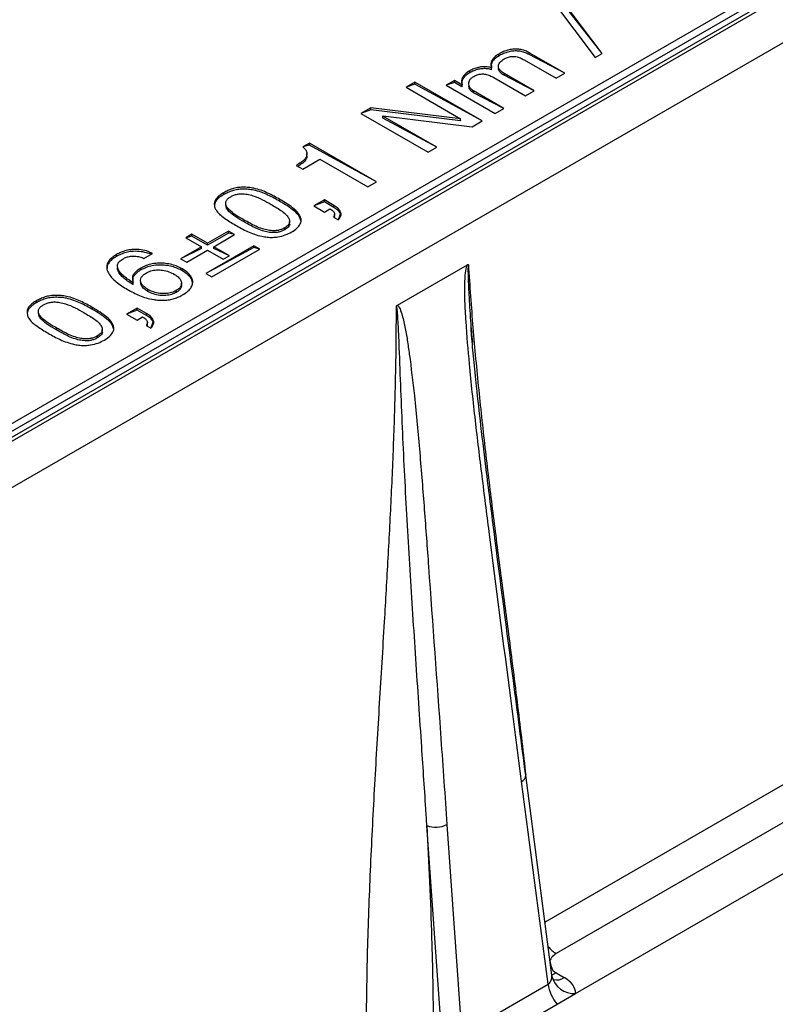
# Model space of a CAD drawing. Units: millimetres. Extents: x -10 to 410, y -10 to 290.
# Drawn here: x 324 to 329, y 127 to 134 of the extents above; entities that cross this region are included whole.
import ezdxf

# ---------------------------------------------------------------- set-up
doc = ezdxf.new("R2010")
doc.units = ezdxf.units.MM

msp = doc.modelspace()

# ---------------------------------------------------------------- linework, layer by layer
at = {"color": 7, "linetype": 'Continuous', "lineweight": 25}
for p, q in [((318.5209, 127.7238), (334.246, 136.8017)), ((318.5209, 127.6694), (334.246, 136.7473)), ((318.506, 127.6175), (334.1945, 136.6743)), ((318.6474, 127.6719), (334.3359, 136.7287)), ((318.9302, 127.5087), (334.6187, 136.5654)), ((327.9764, 133.3859), (327.6765, 133.7853)), ((327.9764, 133.3859), (327.6765, 133.7717)), ((327.6275, 133.757), (327.9275, 133.3577)), ((327.2487, 133.3692), (327.2487, 133.3829)), ((327.7132, 133.2481), (327.4631, 133.3925)), ((327.4631, 133.3789), (327.4631, 133.3925)), ((327.7132, 133.2481), (327.4631, 133.3789)), ((327.9275, 133.3577), (327.9764, 133.3859)), ((327.198, 133.2729), (327.198, 133.2865)), ((327.2464, 133.2823), (327.2464, 133.2823)), ((327.4279, 133.3421), (327.652, 133.2128)), ((327.0451, 133.2517), (327.0451, 133.2653)), ((327.2137, 133.2184), (327.4377, 133.0891)), ((327.4989, 133.1244), (327.2862, 133.2472)), ((327.2862, 133.2336), (327.2862, 133.2472)), ((327.4989, 133.1244), (327.2862, 133.2336)), ((327.652, 133.2128), (327.7132, 133.2481)), ((326.6602, 133.1845), (326.599, 133.1492)), ((326.6602, 133.1709), (326.599, 133.1492)), ((326.599, 133.1492), (326.9812, 132.9285)), ((327.1316, 132.9124), (326.6602, 133.1845)), ((326.6602, 133.1709), (326.6602, 133.1845)), ((327.1316, 132.9124), (326.6602, 133.1709)), ((326.9385, 133.1967), (326.8806, 133.1633)), ((326.9385, 133.1831), (326.8806, 133.1633)), ((326.8806, 133.1633), (327.2234, 132.9654)), ((326.9904, 133.1667), (326.9385, 133.1967)), ((326.9385, 133.1831), (326.9385, 133.1967)), ((326.9904, 133.1531), (326.9385, 133.1831)), ((326.9917, 133.1675), (326.9904, 133.1667)), ((326.9904, 133.1531), (326.9904, 133.1667)), ((326.9917, 133.1539), (326.9904, 133.1531)), ((326.9917, 133.1539), (326.9917, 133.1675)), ((327.0379, 133.1604), (327.0379, 133.1604)), ((327.2846, 133.0007), (327.0719, 133.1235)), ((327.0719, 133.1099), (327.0719, 133.1235)), ((327.2846, 133.0007), (327.0719, 133.1099)), ((327.4377, 133.0891), (327.4989, 133.1244)), ((326.3491, 133.0049), (326.2806, 132.9654)), ((326.9799, 132.9277), (326.3491, 133.0049)), ((326.3491, 132.9913), (326.3491, 133.0049)), ((327.2234, 132.9654), (327.2846, 133.0007)), ((326.3491, 132.9913), (326.2806, 132.9654)), ((326.2806, 132.9654), (326.752, 132.6932)), ((326.9799, 132.9141), (326.3491, 132.9913)), ((326.4349, 132.947), (326.4362, 132.9478)), ((326.8132, 132.7286), (326.4349, 132.947)), ((326.4349, 132.9334), (326.4349, 132.947)), ((326.8132, 132.7286), (326.4349, 132.9334)), ((326.4362, 132.9478), (327.0611, 132.8717)), ((326.9812, 132.9285), (326.9799, 132.9277)), ((326.9799, 132.9141), (326.9799, 132.9277)), ((326.9812, 132.9149), (326.9799, 132.9141)), ((326.9812, 132.9149), (326.9812, 132.9285)), ((327.0611, 132.8717), (327.1316, 132.9124)), ((327.7885, 126.7806), (338.4214, 132.9188)), ((325.9194, 132.7569), (325.8726, 132.7298)), ((325.9194, 132.7432), (325.8726, 132.7298)), ((326.3908, 132.4847), (325.9194, 132.7569)), ((325.9194, 132.7432), (325.9194, 132.7569)), ((326.3908, 132.4847), (325.9194, 132.7432)), ((326.752, 132.6932), (326.8132, 132.7286)), ((325.9015, 132.6659), (325.9015, 132.6829)), ((325.8262, 132.5995), (325.8712, 132.5735)), ((325.8712, 132.5735), (325.9929, 132.6438)), ((325.9929, 132.6438), (326.3296, 132.4494)), ((326.3296, 132.4494), (326.3908, 132.4847)), ((325.3164, 132.3951), (325.3164, 132.4087)), ((325.3307, 132.3184), (325.3307, 132.3184)), ((325.7115, 132.3472), (325.7115, 132.3609)), ((326.0236, 132.3574), (325.9502, 132.3151)), ((326.0236, 132.3438), (325.9502, 132.3151)), ((325.9502, 132.3151), (326.0236, 132.2727)), ((326.0903, 132.3189), (326.0236, 132.3574)), ((326.0236, 132.3438), (326.0236, 132.3574)), ((326.0903, 132.3053), (326.0236, 132.3438)), ((326.0903, 132.3053), (326.0903, 132.3189)), ((326.0236, 132.2727), (326.0626, 132.2952)), ((326.096, 132.2396), (326.096, 132.2566)), ((325.46, 132.2027), (325.46, 132.2163)), ((325.7796, 132.1892), (325.7796, 132.2062)), ((326.0883, 132.2361), (326.1214, 132.217)), ((325.0929, 132.1172), (325.0501, 132.0924)), ((325.0929, 132.1035), (325.0501, 132.0924)), ((325.2031, 132.0535), (325.0929, 132.1172)), ((325.0929, 132.1035), (325.0929, 132.1172)), ((325.2031, 132.0399), (325.0929, 132.1035)), ((325.35, 132.1384), (325.2031, 132.0535)), ((325.35, 132.1248), (325.2031, 132.0399)), ((325.246, 132.0288), (325.3929, 132.1136)), ((325.3929, 132.1136), (325.35, 132.1384)), ((325.35, 132.1248), (325.35, 132.1384)), ((325.3929, 132.1136), (325.35, 132.1248)), ((325.7449, 132.1477), (325.7449, 132.1613)), ((325.0501, 132.0924), (325.1603, 132.0288)), ((325.5276, 132.0359), (325.1909, 131.8415)), ((325.2031, 132.0399), (325.2031, 132.0535)), ((325.5704, 132.0111), (325.5276, 132.0359)), ((325.5276, 132.0223), (325.5276, 132.0359)), ((324.5634, 131.9605), (324.5634, 131.9741)), ((324.7559, 131.9468), (324.8171, 131.9821)), ((325.1603, 132.0288), (325.0133, 131.944)), ((325.1603, 132.0152), (325.0133, 131.944)), ((325.0562, 131.9192), (325.2031, 132.0041)), ((325.1603, 132.0152), (325.1603, 132.0288)), ((325.5276, 132.0223), (325.1909, 131.8415)), ((325.2031, 132.0041), (325.3133, 131.9404)), ((325.2337, 131.8167), (325.5704, 132.0111)), ((325.3562, 131.9652), (325.246, 132.0288)), ((325.246, 132.0152), (325.246, 132.0288)), ((325.3562, 131.9652), (325.246, 132.0152)), ((325.3133, 131.9404), (325.3562, 131.9652)), ((325.5704, 132.0111), (325.5276, 132.0223)), ((325.0133, 131.944), (325.0562, 131.9192)), ((326.5371, 131.6183), (327.0283, 131.9019)), ((324.5699, 131.8779), (324.5699, 131.8779)), ((324.7339, 131.8654), (324.7339, 131.879)), ((325.0271, 131.8588), (325.0271, 131.8724)), ((325.1909, 131.8415), (325.2337, 131.8167)), ((324.6806, 131.7771), (324.678, 131.7771)), ((324.678, 131.7635), (324.678, 131.7771)), ((324.6806, 131.7635), (324.678, 131.7635)), ((324.6806, 131.7635), (324.6806, 131.7771)), ((324.7322, 131.7766), (324.7322, 131.7766)), ((325.0204, 131.7555), (325.0204, 131.7725)), ((324.7839, 131.7146), (324.7839, 131.7282)), ((324.9832, 131.708), (324.9832, 131.7216)), ((324.0001, 131.6353), (324.0001, 131.6489)), ((324.0145, 131.5585), (324.0145, 131.5585)), ((324.3953, 131.5874), (324.3953, 131.601)), ((324.7073, 131.5976), (324.6339, 131.5552)), ((324.7073, 131.584), (324.6339, 131.5552)), ((324.6339, 131.5552), (324.7073, 131.5129)), ((324.7741, 131.559), (324.7073, 131.5976)), ((324.7073, 131.584), (324.7073, 131.5976)), ((324.7741, 131.5454), (324.7073, 131.584)), ((324.7741, 131.5454), (324.7741, 131.559)), ((324.7073, 131.5129), (324.7463, 131.5354)), ((324.7721, 131.4762), (324.8052, 131.4571)), ((324.7798, 131.4797), (324.7798, 131.4967)), ((324.1437, 131.4428), (324.1437, 131.4564)), ((324.4633, 131.4293), (324.4633, 131.4463)), ((327.5737, 127.2823), (334.7711, 131.4374)), ((324.4287, 131.3879), (324.4287, 131.4015)), ((334.8889, 131.238), (327.653, 127.0608)), ((327.6229, 126.9095), (327.4387, 128.3138)), ((327.5961, 126.8459), (327.4097, 128.2703)), ((326.8456, 126.5251), (326.7444, 127.9601)), ((326.8852, 127.9675), (326.989, 126.4954)), ((327.653, 126.9253), (327.7097, 126.8926)), ((326.989, 126.4954), (327.5961, 126.8459)), ((327.6587, 126.7056), (327.7885, 126.7806)), ((327.0516, 126.3552), (327.6587, 126.7056))]:
    msp.add_line(p, q, dxfattribs=at)
at = {"color": 7, "linetype": 'Continuous', "lineweight": 25, "flags": 128}
msp.add_lwpolyline([(327.653, 126.9253), (327.6305, 126.9148), (327.6229, 126.9095)], dxfattribs=at)
at = {"color": 7, "linetype": 'Continuous', "lineweight": 25}
for centre, radius, start, end in [((327.3917, 128.3137), 0.047, 292.54138, 0.16026), ((326.8061, 128.1294), 0.1802, 249.95513, 296.04417), ((327.7656, 127.247), 0.2176, 218.84251, 238.83135), ((327.8611, 126.88), 0.2672, 187.34099, 220.74026), ((327.7784, 126.9401), 0.1599, 193.43531, 273.61962), ((327.6577, 126.9647), 0.0889, 254.7484, 305.7626)]:
    msp.add_arc(centre, radius, start, end, dxfattribs=at)
for centre, major_axis, ratio, start_param, end_param in [((327.5202, 126.9202), (0.1012, -0.0277), 0.618386, 0.162772, 0.253897), ((327.5202, 126.7841), (0.2683, -0.0016), 0.574811, 6.270549, 7.07327)]:
    msp.add_ellipse(centre, major_axis=major_axis, ratio=ratio, start_param=start_param, end_param=end_param, dxfattribs=at)
for points, knots in [([(327.4631, 133.3925), (327.4547, 133.397), (327.4378, 133.4059), (327.407, 133.4152), (327.3729, 133.4193), (327.3378, 133.4168), (327.3048, 133.4088), (327.275, 133.3971), (327.2574, 133.3876), (327.2487, 133.3829)], [0, 0, 0, 0, 0.1401006, 0.2800042, 0.4197917, 0.5596555, 0.7062905, 0.8531063, 1, 1, 1, 1]), ([(327.2487, 133.3829), (327.2375, 133.3754), (327.2152, 133.3605), (327.1978, 133.3347), (327.1916, 133.3095), (327.1959, 133.2942), (327.198, 133.2865)], [0, 0, 0, 0, 0.279941, 0.559764, 0.779911, 1, 1, 1, 1]), ([(327.2487, 133.3692), (327.2376, 133.3618), (327.2155, 133.3469), (327.1981, 133.3231), (327.1958, 133.3078), (327.198, 133.2865)], [0, 0, 0, 0, 0.389384, 0.778605, 1, 1, 1, 1]), ([(327.2862, 133.2472), (327.2779, 133.2525), (327.2615, 133.2632), (327.2472, 133.2833), (327.2448, 133.3061), (327.258, 133.3294), (327.2772, 133.342), (327.2868, 133.3483)], [0, 0, 0, 0, 0.187034, 0.373665, 0.560214, 0.779775, 1, 1, 1, 1]), ([(327.4631, 133.3789), (327.4547, 133.3833), (327.4378, 133.3923), (327.407, 133.4016), (327.3729, 133.4057), (327.3378, 133.4032), (327.3048, 133.3952), (327.275, 133.3835), (327.2574, 133.374), (327.2487, 133.3692)], [0, 0, 0, 0, 0.1401006, 0.2800042, 0.4197917, 0.5596555, 0.7062905, 0.8531063, 1, 1, 1, 1]), ([(327.2868, 133.3483), (327.2944, 133.3523), (327.3093, 133.3603), (327.3382, 133.3673), (327.3715, 133.3663), (327.4017, 133.3562), (327.4192, 133.3468), (327.4279, 133.3421)], [0, 0, 0, 0, 0.187163, 0.373545, 0.559462, 0.779207, 1, 1, 1, 1]), ([(327.198, 133.2865), (327.1883, 133.2889), (327.1689, 133.2937), (327.1366, 133.2948), (327.1043, 133.2894), (327.0728, 133.2798), (327.0543, 133.2701), (327.0451, 133.2653)], [0, 0, 0, 0, 0.186645, 0.372997, 0.559519, 0.779754, 1, 1, 1, 1]), ([(327.198, 133.2729), (327.1883, 133.2753), (327.1689, 133.2801), (327.1366, 133.2812), (327.1043, 133.2758), (327.0728, 133.2661), (327.0543, 133.2565), (327.0451, 133.2517)], [0, 0, 0, 0, 0.186645, 0.372997, 0.559519, 0.779754, 1, 1, 1, 1]), ([(327.2862, 133.2336), (327.278, 133.2389), (327.2618, 133.2496), (327.2478, 133.2674), (327.2478, 133.2793), (327.2464, 133.2823)], [0, 0, 0, 0, 0.375598, 0.750388, 1, 1, 1, 1]), ([(327.0451, 133.2653), (327.0335, 133.2578), (327.0104, 133.2429), (326.9917, 133.2166), (326.9858, 133.1909), (326.9897, 133.1753), (326.9917, 133.1675)], [0, 0, 0, 0, 0.280031, 0.559697, 0.779774, 1, 1, 1, 1]), ([(327.0451, 133.2517), (327.0336, 133.2442), (327.0107, 133.2292), (326.9921, 133.205), (326.9898, 133.1892), (326.9917, 133.1675)], [0, 0, 0, 0, 0.387428, 0.774351, 1, 1, 1, 1]), ([(327.0719, 133.1235), (327.0645, 133.1292), (327.0498, 133.1404), (327.0387, 133.1608), (327.037, 133.1805), (327.0426, 133.1984), (327.0552, 133.2135), (327.0681, 133.2217), (327.0746, 133.2258)], [0, 0, 0, 0, 0.18645, 0.373022, 0.5596, 0.706483, 0.853185, 1, 1, 1, 1]), ([(327.0746, 133.2258), (327.082, 133.2297), (327.0968, 133.2374), (327.1256, 133.2439), (327.1581, 133.2421), (327.1878, 133.2322), (327.205, 133.223), (327.2137, 133.2184)], [0, 0, 0, 0, 0.186976, 0.37316, 0.55918, 0.779351, 1, 1, 1, 1]), ([(327.0719, 133.1099), (327.0646, 133.1155), (327.05, 133.1268), (327.0391, 133.1452), (327.039, 133.1572), (327.0379, 133.1604)], [0, 0, 0, 0, 0.369816, 0.739873, 1, 1, 1, 1]), ([(325.8726, 132.7298), (325.8791, 132.724), (325.8919, 132.7124), (325.9018, 132.6923), (325.9022, 132.6715), (325.8907, 132.6477), (325.8646, 132.6231), (325.839, 132.6073), (325.8262, 132.5995)], [0, 0, 0, 0, 0.140096, 0.279999, 0.419944, 0.559906, 0.779684, 1, 1, 1, 1]), ([(325.9015, 132.6659), (325.9006, 132.6644), (325.9014, 132.6543), (325.8901, 132.6341), (325.8679, 132.6121), (325.8462, 132.5987), (325.8372, 132.5931)], [0, 0, 0, 0, 0.111976, 0.353573, 0.732942, 1, 1, 1, 1]), ([(325.7115, 132.3609), (325.6977, 132.3686), (325.6701, 132.3841), (325.6267, 132.4062), (325.5801, 132.4261), (325.5336, 132.4392), (325.49, 132.4462), (325.4513, 132.4474), (325.4128, 132.4449), (325.3767, 132.4364), (325.3445, 132.424), (325.3257, 132.4138), (325.3164, 132.4087)], [0, 0, 0, 0, 0.125098, 0.2501973, 0.3752024, 0.5001607, 0.583485, 0.6668205, 0.7501131, 0.8333173, 0.916638, 1, 1, 1, 1]), ([(325.3164, 132.4087), (325.3076, 132.4033), (325.2899, 132.3925), (325.2684, 132.3739), (325.2537, 132.3531), (325.2493, 132.3308), (325.2514, 132.3085), (325.2633, 132.2833), (325.2863, 132.2565), (325.3206, 132.2296), (325.3591, 132.2046), (325.3859, 132.1886), (325.3993, 132.1806)], [0, 0, 0, 0, 0.08336, 0.166685, 0.249895, 0.333185, 0.4165, 0.49985, 0.624809, 0.74981, 0.874905, 1, 1, 1, 1]), ([(325.3164, 132.3951), (325.3075, 132.3897), (325.2899, 132.3789), (325.2686, 132.3603), (325.2542, 132.3409), (325.2523, 132.3275), (325.2514, 132.3216)], [0, 0, 0, 0, 0.263175, 0.52624, 0.788942, 1, 1, 1, 1]), ([(325.7115, 132.3472), (325.6977, 132.355), (325.6701, 132.3705), (325.6267, 132.3926), (325.5801, 132.4125), (325.5336, 132.4256), (325.49, 132.4326), (325.4513, 132.4338), (325.4128, 132.4313), (325.3767, 132.4228), (325.3445, 132.4104), (325.3257, 132.4002), (325.3164, 132.3951)], [0, 0, 0, 0, 0.125098, 0.2501973, 0.3752024, 0.5001607, 0.583485, 0.6668205, 0.7501131, 0.8333173, 0.916638, 1, 1, 1, 1]), ([(325.46, 132.2163), (325.44, 132.2277), (325.4002, 132.2506), (325.3583, 132.2834), (325.3337, 132.3128), (325.3292, 132.3347), (325.3342, 132.3535), (325.3463, 132.3685), (325.359, 132.3765), (325.3654, 132.3805)], [0, 0, 0, 0, 0.250349, 0.500453, 0.625375, 0.750027, 0.833346, 0.916628, 1, 1, 1, 1]), ([(325.3654, 132.3805), (325.3723, 132.3841), (325.3861, 132.3915), (325.412, 132.3984), (325.4446, 132.4014), (325.4825, 132.3987), (325.5334, 132.3845), (325.5903, 132.3604), (325.6299, 132.3374), (325.6497, 132.3258)], [0, 0, 0, 0, 0.083366, 0.166629, 0.249961, 0.374657, 0.499557, 0.749653, 1, 1, 1, 1]), ([(325.46, 132.2027), (325.44, 132.2141), (325.4, 132.237), (325.3588, 132.2698), (325.3338, 132.2981), (325.3323, 132.3132), (325.3307, 132.3184)], [0, 0, 0, 0, 0.3422675, 0.6842002, 0.8549882, 1, 1, 1, 1]), ([(325.6497, 132.3258), (325.6628, 132.3181), (325.6889, 132.3025), (325.7271, 132.2785), (325.7561, 132.2537), (325.7751, 132.2288), (325.7823, 132.2045), (325.7732, 132.1797), (325.7544, 132.1675), (325.7449, 132.1613)], [0, 0, 0, 0, 0.167033, 0.334032, 0.500941, 0.626029, 0.751012, 0.875228, 1, 1, 1, 1]), ([(325.7939, 132.1331), (325.8069, 132.1413), (325.833, 132.1577), (325.8572, 132.1885), (325.8635, 132.2222), (325.8482, 132.2586), (325.8136, 132.2944), (325.7655, 132.3292), (325.7295, 132.3503), (325.7115, 132.3609)], [0, 0, 0, 0, 0.125089, 0.249912, 0.374573, 0.499394, 0.666105, 0.833, 1, 1, 1, 1]), ([(325.8585, 132.2127), (325.8556, 132.2222), (325.8484, 132.2464), (325.8131, 132.2808), (325.7656, 132.3156), (325.7296, 132.3367), (325.7115, 132.3472)], [0, 0, 0, 0, 0.1775636, 0.4514503, 0.7256388, 1, 1, 1, 1]), ([(326.1214, 132.217), (326.1267, 132.2233), (326.1373, 132.2359), (326.1432, 132.2569), (326.1365, 132.279), (326.119, 132.3005), (326.0999, 132.3128), (326.0903, 132.3189)], [0, 0, 0, 0, 0.186769, 0.37325, 0.55974, 0.779806, 1, 1, 1, 1]), ([(326.0626, 132.2952), (326.0696, 132.2907), (326.0837, 132.2816), (326.0952, 132.2656), (326.0973, 132.2496), (326.0913, 132.2406), (326.0883, 132.2361)], [0, 0, 0, 0, 0.279916, 0.559973, 0.780007, 1, 1, 1, 1]), ([(326.1214, 132.217), (326.1384, 132.2546), (326.1358, 132.2675), (326.1187, 132.2869), (326.0998, 132.2991), (326.0903, 132.3053)], [0, 0, 0, 0, 0.222358, 0.611067, 1, 1, 1, 1]), ([(326.096, 132.2396), (326.0955, 132.2396), (326.0963, 132.2367), (326.0945, 132.234), (326.0938, 132.2329)], [0, 0, 0, 0, 0.598171, 1, 1, 1, 1]), ([(325.3993, 132.1806), (325.4131, 132.1728), (325.4406, 132.1573), (325.4838, 132.1351), (325.5313, 132.1162), (325.5771, 132.1025), (325.6205, 132.0953), (325.6592, 132.0937), (325.7036, 132.0981), (325.7512, 132.1105), (325.7797, 132.1255), (325.7939, 132.1331)], [0, 0, 0, 0, 0.125148, 0.250278, 0.375371, 0.500381, 0.583713, 0.667019, 0.750311, 0.875027, 1, 1, 1, 1]), ([(325.7449, 132.1613), (325.738, 132.1577), (325.7241, 132.1504), (325.6985, 132.143), (325.6656, 132.1403), (325.6281, 132.1439), (325.5848, 132.1548), (325.542, 132.1717), (325.5004, 132.1937), (325.4734, 132.2087), (325.46, 132.2163)], [0, 0, 0, 0, 0.083337, 0.16653, 0.249659, 0.374541, 0.4995, 0.66626, 0.833112, 1, 1, 1, 1]), ([(325.7449, 132.1477), (325.738, 132.1441), (325.7241, 132.1367), (325.6985, 132.1294), (325.6656, 132.1267), (325.6281, 132.1303), (325.5848, 132.1412), (325.542, 132.1581), (325.5004, 132.18), (325.4734, 132.1951), (325.46, 132.2027)], [0, 0, 0, 0, 0.083337, 0.16653, 0.249659, 0.374541, 0.4995, 0.66626, 0.833112, 1, 1, 1, 1]), ([(325.7796, 132.1892), (325.7795, 132.1909), (325.7816, 132.1828), (325.7722, 132.1661), (325.754, 132.1538), (325.7449, 132.1477)], [0, 0, 0, 0, 0.002478, 0.500126, 1, 1, 1, 1]), ([(324.5634, 131.9741), (324.5542, 131.9683), (324.5356, 131.9568), (324.5135, 131.9368), (324.497, 131.9109), (324.4922, 131.8791), (324.5036, 131.8441), (324.5276, 131.8114), (324.5605, 131.7815), (324.5983, 131.7536), (324.6265, 131.7365), (324.6405, 131.728)], [0, 0, 0, 0, 0.083369, 0.16669, 0.249947, 0.37478, 0.499669, 0.624683, 0.749761, 0.874886, 1, 1, 1, 1]), ([(324.8171, 131.9821), (324.803, 131.9883), (324.7747, 132.0005), (324.7238, 132.0107), (324.6737, 132.0107), (324.6301, 132.0028), (324.594, 131.9904), (324.5736, 131.9795), (324.5634, 131.9741)], [0, 0, 0, 0, 0.1868064, 0.3732903, 0.5595984, 0.7062875, 0.8531005, 1, 1, 1, 1]), ([(324.8171, 131.9821), (324.7934, 131.9781), (324.7695, 131.9883), (324.7237, 131.9971), (324.6737, 131.9971), (324.6301, 131.9892), (324.594, 131.9768), (324.5736, 131.9659), (324.5634, 131.9605)], [0, 0, 0, 0, 0.1349253, 0.3333067, 0.5315011, 0.6875488, 0.8437284, 1, 1, 1, 1]), ([(324.609, 131.9438), (324.6165, 131.9477), (324.6316, 131.9556), (324.6603, 131.9624), (324.6927, 131.9636), (324.7264, 131.9587), (324.7461, 131.9507), (324.7559, 131.9468)], [0, 0, 0, 0, 0.18684, 0.373312, 0.559823, 0.77985, 1, 1, 1, 1]), ([(324.5634, 131.9605), (324.5542, 131.9547), (324.5356, 131.9432), (324.5137, 131.9232), (324.4974, 131.899), (324.4964, 131.881), (324.4959, 131.871)], [0, 0, 0, 0, 0.234328, 0.468521, 0.702533, 1, 1, 1, 1]), ([(324.678, 131.7771), (324.6656, 131.785), (324.6408, 131.8008), (324.6077, 131.8265), (324.5834, 131.8524), (324.5703, 131.8781), (324.5683, 131.9023), (324.5812, 131.9258), (324.5997, 131.9378), (324.609, 131.9438)], [0, 0, 0, 0, 0.166926, 0.333809, 0.500578, 0.625538, 0.750434, 0.875047, 1, 1, 1, 1]), ([(325.0271, 131.8724), (325.0158, 131.8784), (324.9931, 131.8905), (324.9526, 131.9037), (324.9086, 131.9123), (324.8615, 131.9149), (324.8142, 131.9098), (324.7699, 131.8978), (324.7459, 131.8852), (324.7339, 131.879)], [0, 0, 0, 0, 0.140112, 0.280181, 0.420194, 0.560145, 0.706677, 0.853275, 1, 1, 1, 1]), ([(325.0271, 131.8588), (325.0158, 131.8648), (324.9931, 131.8769), (324.9526, 131.8901), (324.9086, 131.8987), (324.8615, 131.9013), (324.8142, 131.8962), (324.7699, 131.8841), (324.7459, 131.8716), (324.7339, 131.8654)], [0, 0, 0, 0, 0.140112, 0.280181, 0.420194, 0.560145, 0.706677, 0.853275, 1, 1, 1, 1]), ([(327.4097, 128.2703), (327.3843, 128.4652), (327.3079, 129.05), (327.2152, 129.7652), (327.1319, 130.416), (327.0843, 130.808), (327.0452, 131.17), (327.023, 131.437), (327.0129, 131.606), (327.0094, 131.7089), (327.0114, 131.798), (327.0164, 131.8598), (327.0229, 131.8888), (327.0265, 131.8984), (327.028, 131.9013), (327.0283, 131.9019)], [0, 0, 0, 0, 0.1629771, 0.4889313, 0.5976005, 0.7062688, 0.8149234, 0.8964236, 0.9236684, 0.9509105, 0.9780981, 0.9928472, 0.9976469, 0.9995466, 1, 1, 1, 1]), ([(327.0283, 131.9019), (327.0297, 131.9026), (327.0318, 131.9036), (327.034, 131.9034), (327.035, 131.9029), (327.0353, 131.9025), (327.0354, 131.9023)], [0, 0, 0, 0, 0.51018, 0.778469, 0.897094, 1, 1, 1, 1]), ([(327.0354, 131.9023), (327.0354, 131.9023), (327.0354, 131.9023), (327.0353, 131.9022), (327.0351, 131.902), (327.0347, 131.9014), (327.034, 131.8991), (327.033, 131.8903), (327.0322, 131.8569), (327.0348, 131.7763), (327.0392, 131.6864), (327.0435, 131.6214), (327.0446, 131.605)], [0, 0, 0, 0, 0.000057, 0.000779, 0.001498, 0.002808, 0.006493, 0.022265, 0.084798, 0.334369, 0.83317, 1, 1, 1, 1]), ([(327.0354, 131.9023), (327.0455, 131.7545), (327.0655, 131.4587), (327.107, 131.0221), (327.1543, 130.5893), (327.2066, 130.1596), (327.2617, 129.7316), (327.321, 129.2787), (327.3827, 128.8013), (327.4217, 128.4635), (327.4387, 128.3138)], [0, 0, 0, 0, 0.119584, 0.239231, 0.35897, 0.478794, 0.598679, 0.718585, 0.859871, 1, 1, 1, 1]), ([(324.678, 131.7635), (324.6656, 131.7714), (324.6409, 131.7872), (324.6075, 131.8129), (324.5839, 131.8388), (324.5707, 131.8616), (324.5711, 131.8746), (324.5699, 131.8779)], [0, 0, 0, 0, 0.237289, 0.474516, 0.711582, 0.889215, 1, 1, 1, 1]), ([(324.7339, 131.879), (324.7257, 131.8739), (324.7093, 131.8637), (324.6904, 131.8457), (324.6765, 131.8249), (324.6725, 131.8013), (324.6779, 131.7852), (324.6806, 131.7771)], [0, 0, 0, 0, 0.186825, 0.373559, 0.560237, 0.780048, 1, 1, 1, 1]), ([(324.7339, 131.8654), (324.7257, 131.8603), (324.7092, 131.85), (324.6907, 131.8321), (324.6774, 131.8139), (324.6764, 131.8014), (324.678, 131.7771)], [0, 0, 0, 0, 0.2640951, 0.5280621, 0.7919495, 1, 1, 1, 1]), ([(324.7839, 131.7282), (324.7745, 131.7342), (324.7557, 131.7463), (324.7367, 131.7684), (324.7302, 131.7911), (324.7354, 131.8119), (324.749, 131.8297), (324.7638, 131.8392), (324.7712, 131.844)], [0, 0, 0, 0, 0.18691, 0.373554, 0.559885, 0.70657, 0.853212, 1, 1, 1, 1]), ([(324.7712, 131.844), (324.7819, 131.8493), (324.8031, 131.8599), (324.8445, 131.8668), (324.8895, 131.8654), (324.933, 131.8538), (324.9576, 131.8411), (324.9699, 131.8347)], [0, 0, 0, 0, 0.186754, 0.373206, 0.559714, 0.779572, 1, 1, 1, 1]), ([(324.9699, 131.8347), (324.979, 131.8288), (324.9973, 131.817), (325.015, 131.7953), (325.0223, 131.7733), (325.0176, 131.753), (325.0047, 131.7356), (324.9904, 131.7263), (324.9832, 131.7216)], [0, 0, 0, 0, 0.186797, 0.37353, 0.56008, 0.706683, 0.853282, 1, 1, 1, 1]), ([(325.0279, 131.6908), (325.0392, 131.6978), (325.0618, 131.7118), (325.0861, 131.7371), (325.0991, 131.765), (325.0994, 131.7944), (325.0864, 131.8232), (325.0613, 131.8498), (325.0385, 131.8649), (325.0271, 131.8724)], [0, 0, 0, 0, 0.140147, 0.280132, 0.420131, 0.560017, 0.706613, 0.853296, 1, 1, 1, 1]), ([(325.0972, 131.7664), (325.0975, 131.771), (325.0985, 131.7856), (325.0859, 131.8096), (325.0615, 131.8362), (325.0386, 131.8513), (325.0271, 131.8588)], [0, 0, 0, 0, 0.132881, 0.421792, 0.710876, 1, 1, 1, 1]), ([(324.7839, 131.7146), (324.7746, 131.7206), (324.7558, 131.7327), (324.7362, 131.7545), (324.7336, 131.7705), (324.7322, 131.7766)], [0, 0, 0, 0, 0.3377481, 0.6750161, 1, 1, 1, 1]), ([(325.0204, 131.7555), (325.0194, 131.7513), (325.0178, 131.7391), (325.0046, 131.722), (324.9903, 131.7127), (324.9832, 131.708)], [0, 0, 0, 0, 0.32298, 0.661352, 1, 1, 1, 1]), ([(324.3953, 131.601), (324.3815, 131.6088), (324.3538, 131.6243), (324.3105, 131.6464), (324.2638, 131.6663), (324.2173, 131.6794), (324.1738, 131.6863), (324.1351, 131.6875), (324.0965, 131.685), (324.0604, 131.6765), (324.0282, 131.6641), (324.0095, 131.654), (324.0001, 131.6489)], [0, 0, 0, 0, 0.125098, 0.2501973, 0.3752024, 0.5001607, 0.583485, 0.6668205, 0.7501131, 0.8333173, 0.916638, 1, 1, 1, 1]), ([(324.6405, 131.728), (324.6541, 131.7206), (324.6811, 131.7058), (324.7245, 131.6855), (324.7717, 131.6681), (324.818, 131.6572), (324.8608, 131.6523), (324.8981, 131.6523), (324.9352, 131.6556), (324.9697, 131.6641), (325.0008, 131.6761), (325.0188, 131.6859), (325.0279, 131.6908)], [0, 0, 0, 0, 0.12507, 0.250139, 0.375119, 0.500055, 0.583414, 0.66674, 0.750045, 0.833318, 0.916638, 1, 1, 1, 1]), ([(324.9832, 131.7216), (324.9726, 131.7163), (324.9514, 131.7057), (324.9104, 131.6984), (324.8657, 131.6992), (324.8212, 131.7095), (324.7964, 131.7219), (324.7839, 131.7282)], [0, 0, 0, 0, 0.186751, 0.373276, 0.559805, 0.779749, 1, 1, 1, 1]), ([(324.9832, 131.708), (324.9726, 131.7027), (324.9514, 131.6921), (324.9104, 131.6848), (324.8657, 131.6856), (324.8212, 131.6959), (324.7964, 131.7083), (324.7839, 131.7146)], [0, 0, 0, 0, 0.186751, 0.373276, 0.559805, 0.779749, 1, 1, 1, 1]), ([(324.0001, 131.6489), (323.9913, 131.6435), (323.9737, 131.6327), (323.9522, 131.614), (323.9375, 131.5932), (323.9331, 131.571), (323.9352, 131.5486), (323.9471, 131.5234), (323.97, 131.4967), (324.0044, 131.4697), (324.0429, 131.4448), (324.0697, 131.4288), (324.0831, 131.4207)], [0, 0, 0, 0, 0.08336, 0.166685, 0.249895, 0.333185, 0.4165, 0.49985, 0.624809, 0.74981, 0.874905, 1, 1, 1, 1]), ([(324.0001, 131.6353), (323.9913, 131.6299), (323.9736, 131.619), (323.9523, 131.6004), (323.9379, 131.581), (323.936, 131.5677), (323.9351, 131.5617)], [0, 0, 0, 0, 0.263175, 0.52624, 0.788942, 1, 1, 1, 1]), ([(324.3953, 131.5874), (324.3815, 131.5951), (324.3538, 131.6107), (324.3105, 131.6328), (324.2638, 131.6527), (324.2173, 131.6658), (324.1738, 131.6727), (324.1351, 131.6739), (324.0965, 131.6714), (324.0604, 131.6629), (324.0282, 131.6505), (324.0095, 131.6404), (324.0001, 131.6353)], [0, 0, 0, 0, 0.125098, 0.2501973, 0.3752024, 0.5001607, 0.583485, 0.6668205, 0.7501131, 0.8333173, 0.916638, 1, 1, 1, 1]), ([(324.1437, 131.4564), (324.1238, 131.4679), (324.0839, 131.4908), (324.042, 131.5236), (324.0174, 131.553), (324.0129, 131.5749), (324.018, 131.5937), (324.0301, 131.6086), (324.0427, 131.6166), (324.0491, 131.6206)], [0, 0, 0, 0, 0.250349, 0.500453, 0.625375, 0.750027, 0.833346, 0.916628, 1, 1, 1, 1]), ([(324.0491, 131.6206), (324.056, 131.6243), (324.0699, 131.6316), (324.0958, 131.6385), (324.1283, 131.6415), (324.1662, 131.6388), (324.2171, 131.6246), (324.274, 131.6005), (324.3137, 131.5775), (324.3335, 131.566)], [0, 0, 0, 0, 0.083366, 0.166629, 0.249961, 0.374657, 0.499557, 0.749653, 1, 1, 1, 1]), ([(326.5302, 131.6106), (326.5303, 131.611), (326.5307, 131.612), (326.532, 131.614), (326.5342, 131.6165), (326.5361, 131.6177), (326.5371, 131.6183)], [0, 0, 0, 0, 0.102819, 0.278189, 0.640443, 1, 1, 1, 1]), ([(326.5371, 131.6183), (326.5375, 131.6181), (326.5394, 131.6172), (326.5444, 131.6126), (326.5557, 131.5938), (326.5718, 131.5443), (326.5905, 131.467), (326.6068, 131.3716), (326.6299, 131.2101), (326.6607, 130.948), (326.6945, 130.5829), (326.7263, 130.1818), (326.7753, 129.5113), (326.8282, 128.7731), (326.871, 128.1689), (326.8852, 127.9675)], [0, 0, 0, 0, 0.000453, 0.002353, 0.007153, 0.021902, 0.04909, 0.076332, 0.103576, 0.185077, 0.293731, 0.402399, 0.511069, 0.837023, 1, 1, 1, 1]), ([(324.1437, 131.4428), (324.1237, 131.4543), (324.0838, 131.4771), (324.0425, 131.51), (324.0175, 131.5383), (324.0161, 131.5534), (324.0145, 131.5585)], [0, 0, 0, 0, 0.342268, 0.6842, 0.854988, 1, 1, 1, 1]), ([(324.3335, 131.566), (324.3465, 131.5582), (324.3727, 131.5426), (324.4108, 131.5187), (324.4398, 131.4938), (324.4589, 131.4689), (324.466, 131.4447), (324.4569, 131.4199), (324.4381, 131.4076), (324.4287, 131.4015)], [0, 0, 0, 0, 0.167033, 0.334032, 0.500941, 0.626029, 0.751012, 0.875228, 1, 1, 1, 1]), ([(324.4776, 131.3732), (324.4907, 131.3814), (324.5167, 131.3978), (324.5409, 131.4287), (324.5473, 131.4623), (324.5319, 131.4987), (324.4973, 131.5345), (324.4493, 131.5693), (324.4133, 131.5904), (324.3953, 131.601)], [0, 0, 0, 0, 0.125089, 0.249912, 0.374573, 0.499394, 0.666105, 0.833, 1, 1, 1, 1]), ([(324.5422, 131.4529), (324.5394, 131.4624), (324.5321, 131.4865), (324.4969, 131.5209), (324.4494, 131.5557), (324.4133, 131.5768), (324.3953, 131.5874)], [0, 0, 0, 0, 0.177564, 0.45145, 0.725639, 1, 1, 1, 1]), ([(324.8052, 131.4571), (324.8105, 131.4634), (324.821, 131.476), (324.8269, 131.497), (324.8202, 131.5191), (324.8028, 131.5406), (324.7836, 131.5529), (324.7741, 131.559)], [0, 0, 0, 0, 0.186769, 0.37325, 0.55974, 0.779806, 1, 1, 1, 1]), ([(324.8052, 131.4571), (324.8221, 131.4948), (324.8195, 131.5077), (324.8025, 131.527), (324.7835, 131.5393), (324.7741, 131.5454)], [0, 0, 0, 0, 0.222358, 0.611067, 1, 1, 1, 1]), ([(326.3186, 126.5578), (326.3211, 126.7436), (326.3261, 127.1153), (326.3486, 127.6806), (326.3778, 128.2494), (326.4117, 128.8206), (326.4443, 129.3517), (326.4727, 129.841), (326.4959, 130.2881), (326.5144, 130.7327), (326.5274, 131.1744), (326.5293, 131.4652), (326.5302, 131.6106)], [0, 0, 0, 0, 0.111856, 0.223802, 0.335849, 0.447968, 0.560107, 0.648193, 0.736233, 0.824211, 0.912127, 1, 1, 1, 1]), ([(326.7444, 127.9601), (326.7444, 127.9601), (326.7418, 127.9992), (326.729, 128.1947), (326.7022, 128.5988), (326.6636, 129.1727), (326.6233, 129.7976), (326.5876, 130.415), (326.5648, 130.9221), (326.553, 131.2534), (326.5466, 131.4068), (326.5433, 131.4758), (326.5407, 131.5216), (326.5386, 131.552), (326.537, 131.5721), (326.5356, 131.5855), (326.5346, 131.5943), (326.5337, 131.6001), (326.5331, 131.604), (326.5325, 131.6065), (326.5321, 131.6082), (326.5317, 131.6092), (326.5313, 131.61), (326.531, 131.6104), (326.5307, 131.6107), (326.5305, 131.6108), (326.5303, 131.6107), (326.5302, 131.6107), (326.5302, 131.6106), (326.5302, 131.6106)], [0, 0, 0, 0, 0.000005, 0.031811, 0.159035, 0.328678, 0.49832, 0.667953, 0.833749, 0.916698, 0.944284, 0.962694, 0.974987, 0.9832, 0.988692, 0.992368, 0.994832, 0.996486, 0.9976, 0.998353, 0.998864, 0.999213, 0.999455, 0.999686, 0.99981, 0.999897, 0.999959, 0.999995, 1, 1, 1, 1]), ([(327.0446, 131.605), (327.0466, 131.5726), (327.0516, 131.4902), (327.0591, 131.4078), (327.0637, 131.3579)], [0, 0, 0, 0, 0.3943213, 1, 1, 1, 1]), ([(324.7463, 131.5354), (324.7534, 131.5308), (324.7675, 131.5217), (324.7789, 131.5058), (324.7811, 131.4898), (324.7751, 131.4808), (324.7721, 131.4762)], [0, 0, 0, 0, 0.279916, 0.559973, 0.780007, 1, 1, 1, 1]), ([(324.7798, 131.4797), (324.7793, 131.4797), (324.78, 131.4768), (324.7783, 131.4742), (324.7776, 131.4731)], [0, 0, 0, 0, 0.5981705, 1, 1, 1, 1]), ([(324.0831, 131.4207), (324.0968, 131.413), (324.1243, 131.3974), (324.1675, 131.3753), (324.2151, 131.3563), (324.2609, 131.3426), (324.3042, 131.3355), (324.3429, 131.3338), (324.3874, 131.3382), (324.435, 131.3506), (324.4634, 131.3657), (324.4776, 131.3732)], [0, 0, 0, 0, 0.125148, 0.250278, 0.375371, 0.500381, 0.583713, 0.667019, 0.750311, 0.875027, 1, 1, 1, 1]), ([(324.4287, 131.4015), (324.4217, 131.3978), (324.4078, 131.3905), (324.3823, 131.3831), (324.3494, 131.3804), (324.3118, 131.384), (324.2686, 131.3949), (324.2257, 131.4118), (324.1841, 131.4338), (324.1572, 131.4489), (324.1437, 131.4564)], [0, 0, 0, 0, 0.083337, 0.16653, 0.249659, 0.374541, 0.4995, 0.66626, 0.833112, 1, 1, 1, 1]), ([(324.4287, 131.3879), (324.4217, 131.3842), (324.4078, 131.3769), (324.3823, 131.3695), (324.3494, 131.3668), (324.3118, 131.3704), (324.2686, 131.3813), (324.2257, 131.3982), (324.1841, 131.4202), (324.1572, 131.4353), (324.1437, 131.4428)], [0, 0, 0, 0, 0.083337, 0.16653, 0.249659, 0.374541, 0.4995, 0.66626, 0.833112, 1, 1, 1, 1]), ([(324.4633, 131.4293), (324.4633, 131.431), (324.4653, 131.423), (324.4559, 131.4062), (324.4378, 131.394), (324.4287, 131.3879)], [0, 0, 0, 0, 0.002478, 0.500126, 1, 1, 1, 1]), ([(327.4387, 128.3138), (327.4097, 128.5358), (327.335, 129.1069), (327.2431, 129.8165), (327.1668, 130.4136), (327.1255, 130.7536), (327.0954, 131.0194), (327.0736, 131.2309), (327.0607, 131.3701), (327.0555, 131.4463), (327.0542, 131.4663)], [0, 0, 0, 0, 0.212152, 0.545991, 0.677738, 0.782058, 0.869457, 0.929459, 0.981448, 1, 1, 1, 1]), ([(326.7444, 127.9601), (326.7508, 127.828), (326.7637, 127.5639), (326.777, 127.1983), (326.7858, 126.8628), (326.7879, 126.6594), (326.7889, 126.5578)], [0, 0, 0, 0, 0.280217, 0.560252, 0.780164, 1, 1, 1, 1]), ([(327.653, 127.0608), (327.6406, 127.0525), (327.619, 127.0379), (327.6121, 127.0192), (327.6091, 127.0112)], [0, 0, 0, 0, 0.569884, 1, 1, 1, 1]), ([(327.6091, 127.0112), (327.6197, 126.9549), (327.6277, 126.9412), (327.6446, 126.9305), (327.653, 126.9253)], [0, 0, 0, 0, 0.505961, 1, 1, 1, 1]), ([(327.6343, 126.8789), (327.6344, 126.8788), (327.6347, 126.8786), (327.6316, 126.8821), (327.6273, 126.8903), (327.6235, 126.9003), (327.623, 126.9074), (327.6229, 126.9095)], [0, 0, 0, 0, 0.100919, 0.336468, 0.594434, 0.884109, 1, 1, 1, 1]), ([(327.5961, 126.8459), (327.5971, 126.8464), (327.603, 126.8496), (327.6096, 126.8572), (327.618, 126.8731), (327.6222, 126.8892), (327.6227, 126.8999), (327.6229, 126.903)], [0, 0, 0, 0, 0.052588, 0.31523, 0.434916, 0.835519, 1, 1, 1, 1])]:
    msp.add_open_spline(points, degree=3, knots=knots, dxfattribs=at)

doc.saveas('drawing.dxf')
